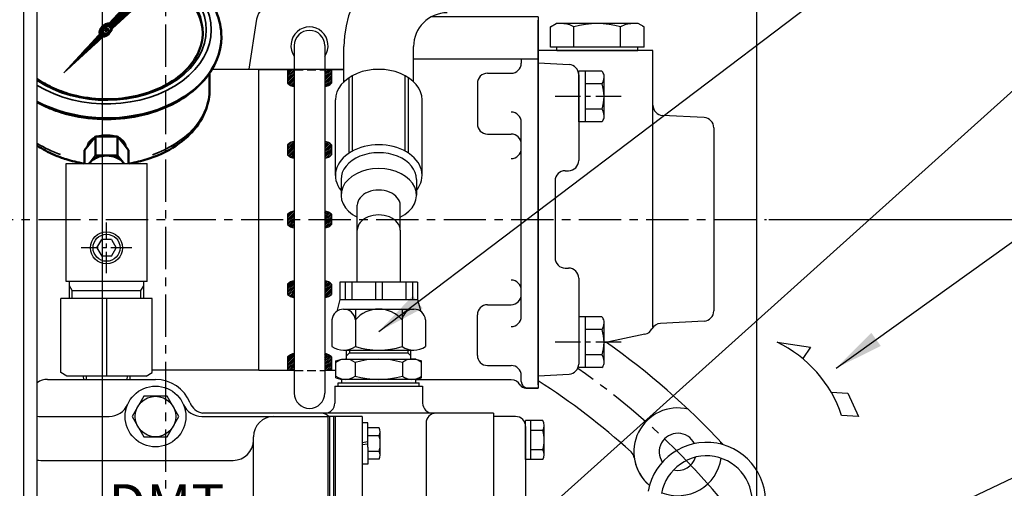
# Model space of a CAD drawing. Units: millimetres. Extents: x 0 to 2715, y -13 to 1938.
# Drawn here: x 2021 to 2313, y 930 to 1069 of the extents above; entities that cross this region are included whole.
import ezdxf

# ---------------------------------------------------------------- set-up
doc = ezdxf.new("R2010")
doc.units = ezdxf.units.MM
doc.header["$LTSCALE"] = 10
doc.header["$MEASUREMENT"] = 0
for name, pattern in [('CENTER', [2, 1.25, -0.25, 0.25, -0.25]), ('HIDDEN', [0.375, 0.25, -0.125]), ('PHANTOM', [2.5, 1.25, -0.25, 0.25, -0.25, 0.25, -0.25]), ('연속', [0])]:
    doc.linetypes.add(name, pattern=pattern)
doc.layers.get('0').update_dxf_attribs({"linetype": 'CONTINUOUS'})
doc.layers.get('Defpoints').update_dxf_attribs({"linetype": 'CONTINUOUS'})
for name, color, linetype in [('1', 1, 'CENTER'), ('14', 14, 'CONTINUOUS'), ('2', 5, 'PHANTOM'), ('3', 3, 'HIDDEN'), ('4', 4, 'CONTINUOUS'), ('7', 7, 'CONTINUOUS'), ('DIM', 6, 'CONTINUOUS')]:
    doc.layers.add(name, color=color, linetype=linetype)
doc.layers.add('외형선(ISO)', color=7, linetype='연속', lineweight=50)
doc.layers.add('좁은 외형선(ISO)', color=7, linetype='연속', lineweight=35)
doc.styles.add('GHG2', font='geg2', dxfattribs={"bigfont": 'ghg2'})
doc.styles.add('GHS', font='ROMANS.shx', dxfattribs={"bigfont": 'GHS.shx'})
doc.dimstyles.new('A0', dxfattribs={"dimtxt": 6, "dimasz": 5.5, "dimexe": 2, "dimexo": 0.7, "dimgap": 2, "dimtad": 1, "dimtoh": 1, "dimdec": 8, "dimzin": 9, "dimdsep": 46, "dimtxsty": 'Standard', "dimcen": 0, "dimclrd": 2, "dimclre": 2, "dimclrt": 6, "dimadec": 8, "dimazin": 2, "dimtp": 0.02, "dimtfac": 0.65, "dimtdec": 8, "dimtmove": 0, "dimatfit": 3, "dimfxl": 0, "dimtolj": 1, "dimarcsym": 0})
doc.dimstyles.new('AA', dxfattribs={"dimtxt": 6, "dimasz": 6, "dimexe": 4, "dimexo": 0.7, "dimgap": 3, "dimtad": 1, "dimtoh": 1, "dimdec": 3, "dimdsep": 46, "dimtxsty": 'Standard', "dimcen": 0.09, "dimclrd": 2, "dimclre": 2, "dimclrt": 6, "dimadec": 0, "dimazin": 0, "dimtfac": 1, "dimtdec": 3, "dimtmove": 0, "dimatfit": 3, "dimfxl": 0, "dimtolj": 1, "dimarcsym": 0})
pattern_1 = [(45, (-133.8314, -213.91034), (-0.26516504, 0.26516504), [])]

# ---------------------------------------------------------------- blocks, each defined once
blk = doc.blocks.new('*D28')
at = {"layer": 'Defpoints', "color": 0, "transparency": 16777216}
for p in [(2239.44, 1228.35), (2064.44, 1124.18), (2239.44, 825.16)]:
    blk.add_point(p, dxfattribs=at)
at = {"layer": 'DIM', "color": 2, "lineweight": -2, "transparency": 16777216}
for p, q in [((2064.44, 1124.88), (2064.44, 1232.35)), ((2239.44, 825.86), (2239.44, 1232.35)), ((2078.94, 1228.35), (2224.94, 1228.35))]:
    blk.add_line(p, q, dxfattribs=at)
at = {"layer": 'DIM', "color": 2, "transparency": 16777216}
for points in [[(2078.94, 1230.76), (2078.94, 1225.93), (2064.44, 1228.35)], [(2224.94, 1230.76), (2224.94, 1225.93), (2239.44, 1228.35)]]:
    blk.add_solid(points, dxfattribs=at)
at = {"layer": 'DIM', "color": 6, "transparency": 16777216, "insert": (2153.84, 1240.85), "char_height": 15, "attachment_point": 5, "style": 'GHS'}
blk.add_mtext('\\A1;175', dxfattribs=at)
blk = doc.blocks.new('*D29')
at = {"layer": 'Defpoints', "color": 0, "transparency": 16777216}
for p in [(2064.44, 1228.35), (2064.44, 1124.18), (1836.44, 825.16)]:
    blk.add_point(p, dxfattribs=at)
at = {"layer": 'DIM', "color": 2, "lineweight": -2, "transparency": 16777216}
for p, q in [((1836.44, 825.86), (1836.44, 1232.35)), ((2064.44, 1124.88), (2064.44, 1232.35)), ((1850.94, 1228.35), (2049.94, 1228.35))]:
    blk.add_line(p, q, dxfattribs=at)
at = {"layer": 'DIM', "color": 2, "transparency": 16777216}
for points in [[(1850.94, 1230.76), (1850.94, 1225.93), (1836.44, 1228.35)], [(2049.94, 1230.76), (2049.94, 1225.93), (2064.44, 1228.35)]]:
    blk.add_solid(points, dxfattribs=at)
at = {"layer": 'DIM', "color": 6, "transparency": 16777216, "insert": (1950, 1240.85), "char_height": 15, "attachment_point": 5, "style": 'GHS'}
blk.add_mtext('\\A1;228', dxfattribs=at)
blk = doc.blocks.new('*D73')
at = {"layer": 'Defpoints', "color": 0, "transparency": 16777216}
for p in [(2242.21, 1010.11), (2364.92, 1010.11), (2265.45, 789.7)]:
    blk.add_point(p, dxfattribs=at)
at = {"layer": 'DIM', "color": 2, "lineweight": -2, "transparency": 16777216}
for p, q in [((2242.91, 1010.11), (2368.92, 1010.11)), ((2364.92, 804.2), (2364.92, 995.61)), ((2266.15, 789.7), (2368.92, 789.7))]:
    blk.add_line(p, q, dxfattribs=at)
at = {"layer": 'DIM', "color": 2, "transparency": 16777216}
for points in [[(2362.5, 995.61), (2367.34, 995.61), (2364.92, 1010.11)], [(2362.5, 804.2), (2367.34, 804.2), (2364.92, 789.7)]]:
    blk.add_solid(points, dxfattribs=at)
at = {"layer": 'DIM', "color": 6, "transparency": 16777216, "insert": (2352.42, 899.9), "char_height": 15, "attachment_point": 5, "rotation": 90, "style": 'GHS'}
blk.add_mtext('\\A1;220.4', dxfattribs=at)
blk = doc.blocks.new('*D82')
at = {"layer": 'Defpoints', "color": 0, "transparency": 16777216}
for p in [(2045.68, 1155.27), (2064.44, 1124.18), (2045.68, 766.73)]:
    blk.add_point(p, dxfattribs=at)
at = {"layer": 'DIM', "color": 2, "lineweight": -2, "transparency": 16777216}
for p, q in [((2045.68, 767.43), (2045.68, 1159.27)), ((2064.44, 1124.88), (2064.44, 1159.27)), ((2031.18, 1155.27), (2016.68, 1155.27)), ((2045.68, 1155.27), (2064.44, 1155.27)), ((2078.94, 1155.27), (2147.01, 1155.27))]:
    blk.add_line(p, q, dxfattribs=at)
at = {"layer": 'DIM', "color": 2, "transparency": 16777216}
for points in [[(2031.18, 1157.68), (2031.18, 1152.85), (2045.68, 1155.27)], [(2078.94, 1157.68), (2078.94, 1152.85), (2064.44, 1155.27)]]:
    blk.add_solid(points, dxfattribs=at)
at = {"layer": 'DIM', "color": 6, "transparency": 16777216, "insert": (2120.23, 1167.77), "char_height": 15, "attachment_point": 5, "style": 'GHS'}
blk.add_mtext('\\A1;18.8', dxfattribs=at)
blk = doc.blocks.new('095006_정면')
blk.add_line((-35.1, 173), (-3.1, 173))
for centre, radius, start, end in [((-35.1, 168), 5, 90, 126.8699), ((-3.1, 162), 11, 21.6624, 90), ((11.77, 167.91), 5, 201.6624, 258.8832)]:
    blk.add_arc(centre, radius, start, end)
blk = doc.blocks.new('095562_정면')
for p, q in [((-77.03, 169.19), (-65.86, 174.16)), ((50, 171), (50, 166)), ((50, 171), (76, 171)), ((76, 171), (76, 166)), ((-80, 164.59), (-80, 162)), ((97, 163), (10.81, 163)), ((97, 163), (97, 109)), ((77, 160), (77, 112)), ((-80, 110), (-80, 66.3)), ((97, 109), (58.1, 109)), ((43.9, 104), (43.9, 96.13)), ((50.5, 83.87), (50.5, 61.96)), ((-88.4, 61.8), (-88.4, 34.8)), ((-83, 63.3), (-86.9, 63.3)), ((59.8, 46.8), (59.8, 16.37)), ((-86, 33.3), (-86.9, 33.3)), ((-83, 18), (-83, 30.3)), ((-72.5, 7.5), (-68.3, 7.5)), ((-63.3, 2.5), (-63.3, -20)), ((71.5, -2.73), (71.5, -29.01)), ((-63.3, -20), (-57.15, -51.51)), ((-45.53, -59.6), (-47.34, -59.6)), ((46.52, -59.6), (-19.87, -59.6))]:
    blk.add_line(p, q)
for centre, radius in [((-3.1, 99.46), 7), ((-32.7, 73), 4.25)]:
    blk.add_circle(centre, radius)
for centre, radius, start, end in [((-75, 164.62), 5, 114, 180), ((47, 166), 3, 270, 0), ((79, 166), 3, 180, 270), ((46, 160), 3, 41.8103, 90), ((80, 160), 3, 90, 180), ((80, 112), 3, 180, 270), ((-69.5, 99.46), 7, 51.0552, 319.0396), ((48.9, 104), 5, 173.2016, 180), ((48.9, 96.13), 5, 180, 235.9442), ((40.5, 83.7), 10, 0, 55.9442), ((40, 68), 7, 237.075, 168.3844), ((-83, 66.3), 3, 270, 0), ((-86.9, 61.8), 1.5, 91.6372, 180), ((55.5, 61.96), 5, 180, 243.0675), ((47.8, 46.8), 12, 0, 63.0675), ((-86.9, 34.8), 1.5, 180, 270), ((-86, 30.3), 3, 0, 90), ((-72.5, 18), 7, 74.8506, 1.507), ((-72.5, 18), 10.5, 180, 270), ((69.8, 15.46), 10, 209.5178, 245.4807), ((-68.3, 2.5), 5, 0, 90), ((61.5, -2.73), 10, 0, 65.4807), ((60, -2.7), 7, 280.3227, 74.5241), ((-50.3, -32.1), 7, 138.8475, 286.2422), ((61.5, -29.01), 10, 334.7442, 0), ((0, 0), 78, 313.1629, 334.7442), ((-47.34, -49.6), 10, 191.038, 270), ((46.52, -49.6), 10, 270, 313.1629), ((-45.53, -62.6), 3, 23.5782, 90), ((-19.87, -62.6), 3, 90, 156.4218), ((-32.7, -57), 11, 203.5782, 336.4218)]:
    blk.add_arc(centre, radius, start, end)
at = {"layer": '4'}
for q in [(-77.03, 169.19), (-80, 164.59)]:
    blk.add_line((-80, 167.87), q, dxfattribs=at)
blk.add_circle((-32.7, 73), 5, dxfattribs=at)
blk = doc.blocks.new('025532')
for p, q in [((-64.3, 230), (18, 230)), ((14, -10), (14, 230)), ((18, -10), (18, 230)), ((-67.3, 207), (-67.3, 227)), ((-64.3, 204), (-35.04, 204)), ((-9.07, 64.61), (-25.11, 195.22)), ((-9, -7), (-9, 63.39)), ((-6, -10), (18, -10))]:
    blk.add_line(p, q)
for centre, radius, start, end in [((-64.3, 227), 3, 90, 180), ((-59.7, 220), 2.1, 9.5941, 170.4059), ((-34.3, 220), 2.1, 9.5941, 170.4059), ((-64.3, 207), 3, 180, 270), ((-35.04, 194), 10, 7, 90), ((-19, 63.39), 10, 0, 7), ((-6, -7), 3, 180, 270)]:
    blk.add_arc(centre, radius, start, end)
at = {"layer": '2'}
for p, q in [((-9, 64), (-9.07, 64.61)), ((-9, 63.39), (-9, 64))]:
    blk.add_line(p, q, dxfattribs=at)
at = {"layer": '4'}
for centre in [(-59.7, 220), (-34.3, 220)]:
    blk.add_arc(centre, 2.5, 8.0478, 171.9522, dxfattribs=at)
blk = doc.blocks.new('025500_정면')
at = {"ltscale": 15}
for p, q in [((-36.07, 57.57), (-40.88, 52.76)), ((-58, 51), (-58, 32.51)), ((-45, 51), (-58, 51)), ((-45.5, 51), (-45.5, -1)), ((-45, 51), (-45, -1)), ((-8, 51), (12.25, 51)), ((39.75, 51), (77, 51)), ((77, 51), (77, -3.06)), ((87.2, 51), (77, 51)), ((77.5, 51), (77.5, -3.06)), ((78.7, 51), (78.7, -3.06)), ((79.2, 51), (79.2, -3.06)), ((87.2, 51), (87.2, -3.06)), ((-59, 48.5), (-59, 1.5)), ((55, -5.5), (55, 45)), ((87.2, 43.33), (87.2, 42.66)), ((-8, 38), (49, 38)), ((-58, 17.5), (-58, -1)), ((-8, 12), (49, 12)), ((17, 7), (17, 5)), ((87.2, 7.33), (87.2, 6.66)), ((-45, -1), (-58, -1)), ((-45, -1), (-42, -1)), ((77, -3.06), (87.2, -3.06))]:
    blk.add_line(p, q, dxfattribs=at)
for p, q in [((-68.2, 49.61), (-69.12, 49.61)), ((-67.7, 49.11), (-68.2, 49.61)), ((-69.12, 49.11), (-67.7, 49.11)), ((-67.7, 49.11), (-67.7, 40.31)), ((-59, 48.5), (-62, 48.5)), ((-62, 48.5), (-62, 1.5)), ((-59, 1.5), (-59, 48.5)), ((88.88, 49.16), (87.2, 49.16)), ((87.2, 49.16), (87.2, 43.33)), ((88.88, 47.64), (88.88, 49.16)), ((92.19, 47.64), (88.88, 47.64)), ((88.88, 41.88), (88.88, 47.64)), ((92.19, 45.32), (88.88, 45.32)), ((92.56, 39.52), (92.56, 46.48)), ((87.2, 43.33), (88.88, 43.57)), ((87.2, 42.66), (88.88, 42.9)), ((87.2, 42.66), (87.2, 36.84)), ((88.88, 41.88), (88.88, 36.84)), ((-67.7, 40.31), (-69.12, 40.31)), ((92.22, 40.68), (88.88, 40.68)), ((92.19, 38.36), (88.88, 38.36)), ((-67.5, 36), (-67.5, 27.51)), ((-67.5, 36), (-62, 36)), ((88.88, 36.84), (87.2, 36.84)), ((-69.12, 32.41), (-67.7, 32.41)), ((-67.7, 32.41), (-67.7, 25.12)), ((-52.5, 32.51), (-58.5, 32.51)), ((-65, 19.8), (-65, 30.2)), ((-62.46, 31.93), (-64.54, 31.93)), ((-62, 19.8), (-62, 30.2)), ((-59, 30.64), (-59, 19.38)), ((-52, 30.64), (-52, 19.38)), ((-51, 20.38), (-51, 29.64)), ((-67.7, 27.51), (-66, 27.51)), ((-66, 27.51), (-66, 22.51)), ((-62.46, 28.46), (-64.54, 28.46)), ((-52.5, 28.76), (-58.5, 28.76)), ((-51, 29), (-48.2, 29)), ((-48.2, 21), (-48.2, 29)), ((-47.7, 28.5), (-48.2, 29)), ((-47.7, 21.5), (-47.7, 28.5)), ((-67.99, 24.41), (-69.12, 23.29)), ((-69.12, 22.51), (-66, 22.51)), ((-67.5, 22.51), (-67.5, 14)), ((-62.46, 21.54), (-64.54, 21.54)), ((-52.5, 21.25), (-58.5, 21.25)), ((-51, 21), (-48.2, 21)), ((-47.7, 21.5), (-48.2, 21)), ((-69, 20.21), (-69.12, 20.21)), ((-69, 19.21), (-69.12, 19.21)), ((-69, 20.21), (-69, 19.21)), ((-62.46, 18.07), (-64.54, 18.07)), ((-52.5, 17.5), (-58.5, 17.5)), ((-67.5, 14), (-62, 14)), ((88.88, 13.16), (87.2, 13.16)), ((87.2, 13.16), (87.2, 7.33)), ((88.88, 11.64), (88.88, 13.16)), ((92.19, 11.64), (88.88, 11.64)), ((88.88, 5.88), (88.88, 11.64)), ((92.19, 9.32), (88.88, 9.32)), ((92.56, 3.52), (92.56, 10.48)), ((87.2, 7.33), (88.88, 7.57)), ((87.2, 6.66), (88.88, 6.9)), ((87.2, 6.66), (87.2, 0.84)), ((88.88, 5.88), (88.88, 0.84)), ((92.22, 4.68), (88.88, 4.68)), ((-62, 1.5), (-59, 1.5)), ((88.88, 0.84), (87.2, 0.84)), ((92.19, 2.36), (88.88, 2.36))]:
    blk.add_line(p, q)
at = {"ltscale": 2}
blk.add_line((13.75, 0), (49, 0), dxfattribs=at)
for points in [[(22.54, 57), (19.07, 51), (22.54, 45), (29.46, 45), (32.93, 51), (29.46, 57)], [(-3.46, 6), (-6.93, 0), (-3.46, -6), (3.46, -6), (6.93, 0), (3.46, 6)], [(60.54, 0.5), (57.07, -5.5), (60.54, -11.5), (67.46, -11.5), (70.93, -5.5), (67.46, 0.5)]]:
    blk.add_lwpolyline(points, close=True)
at = {"ltscale": 15}
for centre in [(26, 51), (0, 0)]:
    blk.add_circle(centre, 9, dxfattribs=at)
for centre in [(26, 51), (0, 0), (64, -5.5)]:
    blk.add_circle(centre, 6)
for centre, radius, start, end in [((-45.13, 57), 6, 271.2168, 315), ((12.25, 57), 6, 270, 336.4218), ((39.75, 57), 6, 203.5782, 270), ((-8, 57), 6, 260.4059, 270), ((61, 45), 6, 90, 180), ((49, 44), 6, 270, 0), ((-8, 44), 6, 260.4059, 270), ((-8, 2), 10, 90, 95.7392), ((12, 7), 5, 0, 90), ((49, 6), 6, 0, 90), ((13.75, -6), 6, 90, 156.4218), ((49, -6), 6, 0, 90), ((-42, -7), 6, 9.2716, 90), ((-12.11, -8.85), 6, 36.1378, 58.7346), ((64, -5.5), 9, 180, 349.7134), ((77.77, -8), 5, 98.9165, 169.7134)]:
    blk.add_arc(centre, radius, start, end, dxfattribs=at)
for centre, radius, start, end in [((90.55, 46.48), 2.01, 324.7356, 35.2644), ((84.52, 43), 8.04, 343.2213, 16.7787), ((-69.2, 39.89), 0.4, 281.537, 78.463), ((-69.2, 38.01), 0.4, 281.537, 78.463), ((90.55, 39.52), 2.01, 324.7356, 35.2644), ((-59.05, 41), 11, 203.7296, 204.0458), ((-69.2, 36.13), 0.4, 281.537, 78.463), ((-69.2, 34.26), 0.4, 281.537, 78.463), ((-55.25, 30.64), 3.75, 150, 210), ((-55.75, 30.64), 3.75, 330, 30), ((-61.54, 30.2), 3.46, 150, 210), ((-65.46, 30.2), 3.46, 330, 30), ((-52, 29.64), 1, 0, 90), ((-66, 28.51), 1, 270, 0), ((-51.84, 25), 13.16, 164.7385, 195.2615), ((-75.16, 25), 13.16, 344.7385, 15.2615), ((-44.74, 25.01), 14.26, 164.7385, 195.2615), ((-66.26, 25.01), 14.26, 344.7385, 15.2615), ((-68.7, 25.12), 1, 315, 0), ((-66, 21.51), 1, 0, 90), ((-61.54, 19.8), 3.46, 150, 210), ((-65.46, 19.8), 3.46, 330, 30), ((-55.25, 19.38), 3.75, 150, 210), ((-55.75, 19.38), 3.75, 330, 30), ((-52, 20.38), 1, 270, 0), ((90.55, 10.48), 2.01, 324.7356, 35.2644), ((84.52, 7), 8.04, 343.2213, 16.7787), ((90.55, 3.52), 2.01, 324.7356, 35.2644)]:
    blk.add_arc(centre, radius, start, end)
at = {"ltscale": 2}
blk.add_arc((22, 5), 5, 180, 270, dxfattribs=at)
at = {"layer": '4'}
for p, q in [((-51, 28.5), (-47.7, 28.5)), ((-51, 21.5), (-47.7, 21.5))]:
    blk.add_line(p, q, dxfattribs=at)
at = {"insert": (12.01, 30.95), "char_height": 12, "width": 33.6692, "attachment_point": 1, "style": 'GHG2'}
blk.add_mtext('DMT', dxfattribs=at)
blk = doc.blocks.new('A6350 14PT-2')
h = blk.add_hatch()
h.set_pattern_fill('ANSI31', color=256, angle=360, style=0)
h.set_pattern_definition([(45, (-3223.28067, -1442.14824), (-0.0883883476, 0.0883883476), [])])
edge = h.paths.add_edge_path(flags=16)
edge.add_ellipse((0.06, 108.57), major_axis=(-0.835, -0.835), ratio=0.676195, start_angle=0, end_angle=360)
edge = h.paths.add_edge_path()
edge.add_line((0.8, 110.54), (5.71, 115.92))
edge.add_line((5.71, 115.92), (7.46, 114.17))
edge.add_line((7.46, 114.17), (1.76, 108.97))
edge.add_ellipse((-0.24, 108.51), major_axis=(-1.71, -1.71), ratio=0.653578, start_angle=35.9811, end_angle=136.0377, ccw=False)
edge.add_line((-0.97, 106.47), (-12.62, 95.84))
edge.add_line((-12.62, 95.84), (-2.22, 107.24))
edge.add_ellipse((-0.24, 108.51), major_axis=(-1.71, -1.71), ratio=0.653578, start_angle=-153.8358, end_angle=-18.1831, ccw=False)
h = blk.add_hatch()
h.set_pattern_fill('ANSI31', color=256, angle=357.5254, style=0)
h.set_pattern_definition([(42.5253558, (-3223.28067, -1442.14824), (-0.084489552, 0.092122286), [])])
edge = h.paths.add_edge_path()
edge.add_ellipse((0.01, 108.56), major_axis=(-0.425, -0.425), ratio=0.687222, start_angle=0, end_angle=360)
for p, q in [((-6.66, 123.65), (-4.93, 118.3)), ((-2.17, 124.63), (-1.58, 119.03)), ((2.43, 124.66), (1.84, 119.06)), ((6.93, 123.73), (5.19, 118.38)), ((-10.85, 121.75), (-8.04, 116.88)), ((11.14, 121.88), (8.33, 117.01)), ((-14.56, 119.02), (-10.79, 114.84)), ((14.88, 119.2), (11.12, 115.02)), ((0.8, 110.54), (5.71, 115.92)), ((1.76, 108.97), (7.46, 114.17)), ((5.71, 115.92), (7.46, 114.17)), ((-12.62, 95.84), (-2.22, 107.24)), ((-12.62, 95.84), (-0.97, 106.47)), ((-12, 69), (12, 69)), ((-12, 34), (-12, 69)), ((12, 34), (12, 69)), ((-2.89, 44), (-1.44, 46.5)), ((-2.89, 44), (-1.44, 41.5)), ((1.44, 46.5), (-1.44, 46.5)), ((1.44, 46.5), (2.89, 44)), ((1.44, 41.5), (2.89, 44)), ((1.44, 41.5), (-1.44, 41.5)), ((12, 34), (-12, 34)), ((-11, 29), (-11, 34)), ((11, 29), (11, 34)), ((-10.19, 31.32), (10.19, 31.32)), ((-13.5, 7.03), (-13.5, 29)), ((13.5, 29), (-13.5, 29)), ((0, 29), (0, 6)), ((13.5, 7.03), (13.5, 29)), ((-11.71, 6), (-13.5, 7.03)), ((11.71, 6), (-11.71, 6)), ((-6.93, 6), (-6.87, 5.01)), ((6.93, 6), (6.87, 5.01)), ((11.71, 6), (13.5, 7.03))]:
    blk.add_line(p, q)
at = {"color": 4}
for p, q in [((-10.19, 31.32), (-11, 32.73)), ((10.19, 31.32), (11, 32.73)), ((-10.19, 29), (-10.19, 31.32)), ((10.19, 29), (10.19, 31.32))]:
    blk.add_line(p, q, dxfattribs=at)
for radius in [4.75, 4]:
    blk.add_circle((0, 44), radius)
for start_param, end_param in [(-2.68494, -0.317354), (0.627989, 2.374306)]:
    blk.add_ellipse((-0.24, 108.51), major_axis=(-1.71, -1.71), ratio=0.653578, start_param=start_param, end_param=end_param)
for centre, major_axis, ratio in [((0.06, 108.57), (-0.835, -0.835), 0.676195), ((0.01, 108.56), (-0.425, -0.425), 0.687222)]:
    blk.add_ellipse(centre, major_axis=major_axis, ratio=ratio)
at = {"layer": '1', "ltscale": 0.5}
for p, q in [((0, 36.51), (0, 51.48)), ((7.49, 44), (-7.49, 44)), ((7.49, 44), (-7.49, 44))]:
    blk.add_line(p, q, dxfattribs=at)
at = {"layer": '4'}
for p, q in [((-6.07, 6), (-6.01, 5.01)), ((6.07, 6), (6.01, 5.01))]:
    blk.add_line(p, q, dxfattribs=at)
at = {"layer": '외형선(ISO)', "ltscale": 1.31579}
for p, q in [((30.51, 95.81), (30.51, 90.89)), ((-3.25, 76.96), (-4.88, 74.96)), ((0.01, 76.96), (-3.25, 76.96)), ((-3.25, 71.3), (-3.25, 76.96)), ((3.27, 76.96), (0.01, 76.96)), ((4.91, 74.96), (3.27, 76.96)), ((3.27, 71.3), (3.27, 76.96)), ((-4.88, 74.96), (-6.51, 72.96)), ((-6.51, 69), (-6.51, 72.96)), ((6.54, 72.96), (4.91, 74.96)), ((6.54, 69), (6.54, 72.96)), ((-3.25, 71.3), (-4.88, 69.31)), ((0.01, 71.3), (-3.25, 71.3)), ((3.27, 71.3), (0.01, 71.3)), ((4.91, 69.31), (3.27, 71.3)), ((-4.88, 69.31), (-5.13, 69)), ((5.16, 69), (4.91, 69.31))]:
    blk.add_line(p, q, dxfattribs=at)
for centre, major_axis, start_param, end_param in [((0.01, 107.15), (28.5, 0), 0.017701, 2.374223), ((0.01, 106.44), (-34, 0), 0.92315, 3.141593), ((0.01, 67.31), (-5.65, 0), 4.712389, 5.759587), ((0.01, 67.31), (-5.65, 0), 3.665191, 4.712389), ((0.01, 67.31), (-5.65, 0), 5.759587, 5.846193), ((0.01, 67.31), (-5.65, 0), 3.578585, 3.665191)]:
    blk.add_ellipse(centre, major_axis=major_axis, ratio=0.707107, start_param=start_param, end_param=end_param, dxfattribs=at)
for points, knots in [([(34.01, 106.44), (34.01, 109.02), (33.47, 111.59), (31.35, 116.5), (29.76, 118.84), (25.63, 123.1), (23.06, 125), (17.2, 128.14), (13.91, 129.36), (6.96, 130.99), (3.3, 131.39), (-3.99, 131.33), (-7.63, 130.88), (-12.6, 129.63), (-14.07, 129.17), (-15.5, 128.64), (-17.24, 127.99), (-18.91, 127.23), (-20.5, 126.36)], [0, 0, 0, 0, 0.295197, 0.295197, 0.600313, 0.600313, 0.921831, 0.921831, 1.251098, 1.251098, 1.581587, 1.581587, 1.911993, 1.911993, 2.05623, 2.05623, 2.05623, 2.232196, 2.232196, 2.232196, 2.232196]), ([(28.51, 107.86), (28.51, 105.71), (28.01, 103.55), (26.02, 99.49), (24.57, 97.57), (20.87, 94.18), (18.64, 92.7), (13.64, 90.3), (10.87, 89.38), (5.04, 88.2), (2, 87.93), (-4.07, 88.09), (-7.08, 88.51), (-11.88, 89.76), (-13.75, 90.42), (-15.5, 91.21), (-17.3, 92.03), (-18.97, 92.98), (-20.5, 94.08)], [0, 0, 0, 0, 0.33184, 0.33184, 0.656945, 0.656945, 0.975026, 0.975026, 1.291161, 1.291161, 1.607189, 1.607189, 1.923282, 1.923282, 2.141069, 2.141069, 2.141069, 2.365357, 2.365357, 2.365357, 2.365357]), ([(31.82, 97.94), (30.5, 95.48), (28.66, 93.21), (24.1, 89.13), (21.32, 87.35), (15.13, 84.51), (11.7, 83.45), (4.58, 82.19), (0.88, 81.97), (-6.43, 82.41), (-10.04, 83.06), (-14.13, 84.33), (-14.82, 84.56), (-15.5, 84.81), (-17.24, 85.46), (-18.9, 86.21), (-20.5, 87.08)], [0.361367, 0.361367, 0.361367, 0.361367, 0.670395, 0.670395, 0.994501, 0.994501, 1.324313, 1.324313, 1.654737, 1.654737, 1.985101, 1.985101, 2.05354, 2.05354, 2.05354, 2.228323, 2.228323, 2.228323, 2.228323]), ([(6.8, 69), (8.59, 69.3), (10.33, 69.71), (12, 70.23), (14.34, 70.96), (16.57, 71.91), (21.22, 74.53), (23.54, 76.33), (27.22, 80.41), (28.62, 82.68), (30.16, 86.96), (30.51, 88.92), (30.51, 90.89)], [4.944293, 4.944293, 4.944293, 4.944293, 5.127658, 5.127658, 5.127658, 5.384432, 5.384432, 5.714452, 5.714452, 6.034507, 6.034507, 6.283185, 6.283185, 6.283185, 6.283185]), ([(-5.61, 74.07), (-5.56, 74.45), (-5.42, 74.82), (-4.92, 75.62), (-4.48, 76.02), (-3.86, 76.41), (-3.72, 76.48), (-3.58, 76.55)], [1.7596471, 1.7596471, 1.7596471, 1.7596471, 1.9202326, 1.9202326, 2.1335956, 2.1335956, 2.1868538, 2.1868538, 2.1868538, 2.1868538]), ([(-2.53, 76.96), (-2.41, 77), (-2.28, 77.03), (-1.46, 77.23), (-0.7, 77.31), (0.72, 77.31), (1.48, 77.23), (2.31, 77.03), (2.43, 77), (2.56, 76.96)], [2.3072005, 2.3072005, 2.3072005, 2.3072005, 2.34695, 2.34695, 2.5603043, 2.5603043, 2.7736586, 2.7736586, 2.8134081, 2.8134081, 2.8134081, 2.8134081]), ([(3.61, 76.55), (3.75, 76.48), (3.88, 76.41), (4.51, 76.02), (4.94, 75.62), (5.45, 74.82), (5.58, 74.45), (5.64, 74.07)], [2.9337547, 2.9337547, 2.9337547, 2.9337547, 2.9870129, 2.9870129, 3.200376, 3.200376, 3.3609615, 3.3609615, 3.3609615, 3.3609615]), ([(-20.5, 74.22), (-18.93, 73.19), (-17.26, 72.3), (-15.5, 71.53), (-14.37, 71.05), (-13.2, 70.61), (-12, 70.24), (-10.32, 69.71), (-8.58, 69.3), (-6.78, 69)], [3.9587319, 3.9587319, 3.9587319, 3.9587319, 4.1645103, 4.1645103, 4.1645103, 4.2962004, 4.2962004, 4.2962004, 4.4804386, 4.4804386, 4.4804386, 4.4804386])]:
    blk.add_open_spline(points, degree=3, knots=knots, dxfattribs=at)
at = {"layer": '좁은 외형선(ISO)', "ltscale": 0.921053, "extrusion": (0, 0, -1)}
for centre, major_axis, start_param, end_param in [((0.01, 108.56), (31, 0), 3.98931, 8.57706), ((0.01, 107.86), (-28.5, 0), 0.767369, 2.984513), ((0.01, 90.89), (30.5, 0), 0.058344, 1.108528), ((0.01, 90.89), (-30.5, 0), 5.175509, 5.450029)]:
    blk.add_ellipse(centre, major_axis=major_axis, ratio=0.707107, start_param=start_param, end_param=end_param, dxfattribs=at)
at = {"layer": '좁은 외형선(ISO)', "ltscale": 0.921053}
blk.add_ellipse((0.01, 108.56), major_axis=(-29.5, 0), ratio=0.707107, start_param=0.801901, end_param=5.481284, dxfattribs=at)
blk = doc.blocks.new('A$C3C0C1593')
for p, q in [((168.27, 147), (191.78, 147)), ((163.33, 142.78), (161, 128.05))]:
    blk.add_line(p, q)
for centre, radius, start, end in [((168.27, 142), 5, 90, 171), ((179, 135), 5.5, 324.9032, 215.0968)]:
    blk.add_arc(centre, radius, start, end)
blk = doc.blocks.new('400036')
at = {"layer": '14'}
h = blk.add_hatch(dxfattribs=at)
h.set_pattern_fill('ANSI31', color=256, scale=3, style=0)
h.set_pattern_definition(pattern_1)
h.paths.add_polyline_path([(-6.5, -11.18), (-4.5, -11.18), (-4.5, -7.18), (-6.5, -7.18)])
h.paths.add_polyline_path([(-4.5, -12.18), (-4.5, -11.18), (-6.5, -11.18, 0.164959)])
h.paths.add_polyline_path([(4.5, -11.18), (6.5, -11.18), (6.5, -7.18), (4.59, -7.18), (4.5, -7.18)])
h.paths.add_polyline_path([(4.5, -11.18), (4.5, -12.18, 0.164959), (6.5, -11.18)])
h.paths.add_polyline_path([(-4.5, -29.39), (-4.5, -28.39, 0.164959), (-6.5, -29.39)])
h.paths.add_polyline_path([(6.5, -29.39, 0.164959), (4.5, -28.39), (4.5, -29.39)])
h = blk.add_hatch(dxfattribs=at)
h.set_pattern_fill('ANSI31', color=256, scale=3, style=0)
h.set_pattern_definition(pattern_1)
h.paths.add_polyline_path([(6.5, -29.39), (4.5, -29.39), (4.5, -32.39), (6.5, -32.39)])
h.paths.add_polyline_path([(-4.5, -29.39), (-6.5, -29.39), (-6.5, -32.39), (-4.5, -32.39)])
h.paths.add_polyline_path([(-4.5, -33.39), (-4.5, -32.39), (-6.5, -32.39, 0.164959)])
h.paths.add_polyline_path([(6.5, -32.39), (4.5, -32.39), (4.5, -33.39, 0.164959)])
h.paths.add_polyline_path([(6.5, -51.5), (6.5, -50), (4.5, -50), (4.5, -51.5)])
h.paths.add_polyline_path([(6.5, -53), (6.5, -51.5), (4.5, -51.5), (4.5, -53)])
h.paths.add_polyline_path([(-4.5, -53), (-4.5, -51.5), (-6.5, -51.5), (-6.5, -53)])
h.paths.add_polyline_path([(-6.5, -50), (-6.5, -51.5), (-4.5, -51.5), (-4.5, -50)])
h.paths.add_polyline_path([(-4.5, -50), (-4.5, -49, 0.164959), (-6.5, -50)])
h.paths.add_polyline_path([(6.5, -50, 0.164959), (4.5, -49), (4.5, -50)])
h.paths.add_polyline_path([(4.5, -53), (4.5, -54, 0.164959), (6.5, -53)])
h.paths.add_polyline_path([(-6.5, -53, 0.164959), (-4.5, -54), (-4.5, -53)])
h = blk.add_hatch(dxfattribs=at)
h.set_pattern_fill('ANSI31', color=256, scale=3, style=0)
h.set_pattern_definition(pattern_1)
h.paths.add_polyline_path([(4.5, -69.72), (4.5, -70.72), (6.5, -70.72, 0.164959)])
h.paths.add_polyline_path([(6.5, -70.72), (4.5, -70.72), (4.5, -73.72), (6.5, -73.72)])
h.paths.add_polyline_path([(6.5, -73.72), (4.5, -73.72), (4.5, -74.72, 0.164959)])
h.paths.add_polyline_path([(-4.5, -73.72), (-6.5, -73.72, 0.164959), (-4.5, -74.72)])
h.paths.add_polyline_path([(-4.5, -70.72), (-6.5, -70.72), (-6.5, -73.72), (-4.5, -73.72)])
h.paths.add_polyline_path([(-4.5, -70.72), (-4.5, -69.72, 0.164959), (-6.5, -70.72)])
h.paths.add_polyline_path([(-6.5, -92.26), (-4.5, -92.26), (-4.5, -91.26, 0.164959)])
h.paths.add_polyline_path([(4.5, -91.26), (4.5, -92.26), (6.5, -92.26, 0.164959)])
h = blk.add_hatch(dxfattribs=at)
h.set_pattern_fill('ANSI31', color=256, scale=3, style=0)
h.set_pattern_definition(pattern_1)
h.paths.add_polyline_path([(4.5, -96.26), (4.59, -96.26), (6.5, -96.26), (6.5, -92.26), (4.5, -92.26)])
h.paths.add_polyline_path([(-4.5, -92.26), (-6.5, -92.26), (-6.5, -96.26), (-4.5, -96.26)])
for p, q in [((-4.5, 0), (-4.5, -103)), ((4.5, 0), (4.5, -103)), ((-15, -96.26), (-15, -7.18)), ((-4.41, -7.18), (-15, -7.18)), ((-6.5, -7.18), (-6.5, -11.18)), ((10.22, -7.18), (4.59, -7.18)), ((6.5, -7.18), (6.5, -11.18)), ((-6.5, -29.39), (-6.5, -32.39)), ((6.5, -29.39), (6.5, -32.39)), ((-6.5, -50), (-6.5, -53)), ((6.5, -50), (6.5, -53)), ((-6.5, -70.72), (-6.5, -73.72)), ((6.5, -70.72), (6.5, -73.72)), ((-6.5, -92.26), (-6.5, -96.26)), ((6.5, -92.26), (6.5, -96.26)), ((-4.41, -96.26), (-15, -96.26)), ((7.77, -96.26), (4.59, -96.26))]:
    blk.add_line(p, q)
for centre, radius, start, end in [((0, 0), 4.5, 0, 180), ((-4.03, -8.73), 3.48, 224.7007, 262.1692), ((4.03, -8.73), 3.48, 277.8308, 315.2993), ((-4.03, -31.83), 3.48, 97.8308, 135.2993), ((4.03, -31.83), 3.48, 44.7007, 82.1692), ((-4.03, -29.94), 3.48, 224.7007, 262.1692), ((4.03, -29.94), 3.48, 277.8308, 315.2993), ((-4.03, -52.45), 3.48, 97.8308, 135.2993), ((4.03, -52.45), 3.48, 44.7007, 82.1692), ((-4.03, -50.55), 3.48, 224.7007, 262.1692), ((4.03, -50.55), 3.48, 277.8308, 315.2993), ((-4.03, -73.16), 3.48, 97.8308, 135.2993), ((4.03, -73.16), 3.48, 44.7007, 82.1692), ((-4.03, -71.27), 3.48, 224.7007, 262.1692), ((4.03, -71.27), 3.48, 277.8308, 315.2993), ((-4.03, -94.71), 3.48, 97.8308, 135.2993), ((4.03, -94.71), 3.48, 44.7007, 82.1692), ((0, -103), 4.5, 180, 0)]:
    blk.add_arc(centre, radius, start, end)
at = {"layer": '3'}
for p, q in [((-4.41, -7.18), (4.59, -7.18)), ((-4.41, -96.26), (4.59, -96.26))]:
    blk.add_line(p, q, dxfattribs=at)
blk = doc.blocks.new('050741')
for p, q in [((110.2, -93.55), (110.2, 14.45)), ((105.2, 2.95), (105.2, 1.74)), ((13.66, 0), (52.73, 0)), ((-95.2, -1.26), (-98.22, -1.26)), ((95.2, -1.26), (102.2, -1.26)), ((-92.2, -4.26), (-92.2, -16.26)), ((92.2, -4.26), (92.2, -16.26)), ((105.2, -73.33), (105.2, -15.77)), ((-95.2, -19.26), (-98.22, -19.26)), ((95.2, -19.26), (102.2, -19.26)), ((-95.2, -69.84), (-98.22, -69.84)), ((95.2, -69.84), (102.2, -69.84)), ((-92.2, -84.84), (-92.2, -72.84)), ((92.2, -84.84), (92.2, -72.84)), ((-95.2, -87.84), (-98.22, -87.84)), ((-4.1, -89.1), (27.5, -89.1)), ((95.2, -87.84), (102.2, -87.84)), ((105.2, -92.55), (105.2, -90.84)), ((106.53, -94.55), (110.2, -94.55))]:
    blk.add_line(p, q)
for centre, radius, start, end in [((102.2, 1.74), 3, 270, 0), ((-95.2, -4.26), 3, 0, 90), ((95.2, -4.26), 3, 90, 180), ((102.2, -15.77), 3, 0, 90), ((-95.2, -16.26), 3, 270, 0), ((95.2, -16.26), 3, 180, 270), ((102.2, -22.26), 3, 0, 90), ((102.2, -23.55), 3, 270, 0), ((102.2, -65.55), 3, 0, 90), ((102.2, -66.84), 3, 270, 0), ((-95.2, -72.84), 3, 0, 90), ((95.2, -72.84), 3, 90, 180), ((102.2, -73.33), 3, 270, 0), ((-95.2, -84.84), 3, 270, 0), ((95.2, -84.84), 3, 180, 270), ((102.2, -90.84), 3, 0, 90), ((107.2, -92.55), 2, 180, 270), ((106.5, -92.68), 1.87, 207.1298, 271.0473)]:
    blk.add_arc(centre, radius, start, end)
at = {"layer": '7'}
for p, q in [((-93.41, 15.45), (-78.9, 15.45)), ((110.2, 15.45), (78.55, 15.45)), ((110.2, 15.45), (110.2, -94.55)), ((-98.22, 2.95), (-77.37, 2.95)), ((110.2, 2.95), (73.3, 2.95)), ((-98.22, -92.05), (-68.67, -92.05)), ((102.24, -92.05), (73.95, -92.05)), ((110.2, -94.55), (106.46, -94.55))]:
    blk.add_line(p, q, dxfattribs=at)
blk.add_arc((102.24, -95.05), 3, 27.8879, 90, dxfattribs=at)
blk = doc.blocks.new('200702_우')
for p, q in [((3.64, 55.17), (5.38, 56.17)), ((31.36, 55.17), (29.62, 56.17)), ((3.64, 49.17), (3.64, 55.17)), ((10.57, 49.17), (10.57, 55.17)), ((24.43, 49.17), (24.43, 55.17)), ((31.36, 49.17), (31.36, 55.17)), ((34, 48.17), (0, 48.17)), ((0, -48.17), (0, 48.17)), ((5.5, 48.17), (5.5, 49.17)), ((5.5, 48.17), (29.5, 48.17)), ((29.5, 48.17), (29.5, 49.17)), ((34, -33.79), (34, 48.17)), ((0, 44.51), (9.16, 44.03)), ((12, 41.03), (12, 15.59)), ((49.16, 28.32), (36.84, 28.96)), ((52, 25.32), (52, -28.98)), ((8, 12.59), (9, 12.59)), ((5, 9.59), (5, -13.26)), ((8, -16.26), (9, -16.26)), ((12, -19.26), (12, -44.69)), ((49.16, -31.98), (36.2, -32.66)), ((31.62, -35.88), (19.5, -38.46)), ((0, -48.17), (9.16, -47.69))]:
    blk.add_line(p, q)
at = {"color": 7}
for p, q in [((9.71, 56.17), (5.38, 56.17)), ((12, 27.08), (12, 42.09)), ((18.9, 42.09), (12, 42.09)), ((14, 27.08), (14, 42.09)), ((19.5, 28.28), (19.5, 40.88)), ((18.95, 38.34), (14, 38.34)), ((18.95, 30.83), (14, 30.83)), ((18.9, 27.08), (12, 27.08)), ((18.9, -30.74), (12, -30.74)), ((14, -45.75), (14, -30.74)), ((19.5, -44.55), (19.5, -31.95)), ((18.95, -34.49), (14, -34.49)), ((18.95, -42), (14, -42)), ((18.9, -45.75), (12, -45.75))]:
    blk.add_line(p, q, dxfattribs=at)
at = {"ltscale": 7}
for p, q in [((29.62, 56.17), (5.38, 56.17)), ((29.19, 56.17), (9.71, 56.17)), ((17.5, 49.17), (3.64, 49.17)), ((31.36, 49.17), (17.5, 49.17))]:
    blk.add_line(p, q, dxfattribs=at)
for centre, radius, start, end in [((7.11, 49.67), 6.5, 117.7958, 122.2042), ((7.11, 49.67), 6.5, 57.7958, 90), ((17.5, 31.67), 24.5, 73.5736, 106.4264), ((27.89, 49.67), 6.5, 90, 122.2042), ((27.89, 49.67), 6.5, 57.7958, 62.2042), ((9, 41.03), 3, 0, 87), ((37, 31.96), 3, 180, 267), ((49, 25.32), 3, 0, 87), ((9, 15.59), 3, 270, 0), ((8, 9.59), 3, 90, 180), ((8, -13.26), 3, 180, 270), ((9, -19.26), 3, 0, 90), ((49, -28.98), 3, 273, 0), ((31, -32.95), 3, 282, 333.1506), ((36.35, -35.66), 3, 93, 153.1506), ((9, -44.69), 3, 273, 0)]:
    blk.add_arc(centre, radius, start, end)
at = {"color": 7}
for centre, radius, start, end in [((16.95, 40.37), 2.6, 11.3216, 41.3216), ((15.72, 40.31), 3.78, 328.5664, 358.5664), ((6.5, 34.58), 13, 343.2213, 16.7787), ((15.72, 28.86), 3.78, 1.4336, 31.4336), ((16.95, 28.79), 2.6, 318.6784, 348.6784), ((16.95, -32.46), 2.6, 11.3216, 41.3216), ((15.72, -32.52), 3.78, 328.5664, 358.5664), ((6.5, -38.25), 13, 343.2213, 16.7787), ((15.72, -43.97), 3.78, 1.4336, 31.4336), ((16.95, -44.04), 2.6, 318.6784, 348.6784)]:
    blk.add_arc(centre, radius, start, end, dxfattribs=at)
at = {"layer": '1', "ltscale": 0.6}
for p, q in [((24.54, 34.58), (3.84, 34.58)), ((24.54, -38.25), (3.84, -38.25))]:
    blk.add_line(p, q, dxfattribs=at)
blk = doc.blocks.new('A$C3EB15245')
for p, q in [((-9.53, 8), (-9.53, 10.67)), ((-8.67, 9.86), (8.66, 9.86)), ((9.52, 8), (9.52, 10.67)), ((-12.73, 7.5), (-10.95, 8)), ((-12.73, 2.5), (-12.73, 7.5)), ((-10.95, 8), (-9.53, 8)), ((-10.95, 8), (-7, 8)), ((-9.53, 8), (9.52, 8)), ((-7, 8), (7, 8)), ((-7, 7), (-7, 3)), ((7, 8), (10.95, 8)), ((7, 7), (7, 3)), ((10.95, 8), (9.52, 8)), ((10.95, 8), (12.68, 7.5)), ((12.68, 2.5), (12.68, 7.5)), ((12.68, 2.5), (12.68, 3)), ((-12.73, 2.5), (-10.95, 2)), ((-12, 0), (-12, 1)), ((-12, 1), (12, 1)), ((-12, 0), (12, 0)), ((-10.95, 1), (-10.95, 2)), ((10.95, 2), (-10.95, 2)), ((10.95, 2), (12.68, 2.5)), ((10.95, 1), (10.95, 2)), ((12, 0), (12, 1))]:
    blk.add_line(p, q)
at = {"color": 4}
for p, q in [((-8.67, 10.67), (-8.67, 9.86)), ((8.66, 10.67), (8.66, 9.86))]:
    blk.add_line(p, q, dxfattribs=at)
for centre, radius, start, end in [((-9.86, 3.4), 4.6, 51.508, 128.492), ((0, -17), 25, 73.7398, 106.2602), ((9.84, 3.47), 4.53, 51.1728, 128.8272), ((-9.86, 6.6), 4.6, 231.508, 308.492), ((0, 27), 25, 253.7398, 286.2602), ((9.84, 6.53), 4.53, 231.1728, 308.8272)]:
    blk.add_arc(centre, radius, start, end)
at = {"layer": '4'}
for p, q in [((-9.53, 9), (-8.67, 9.86)), ((9.52, 9), (8.66, 9.86))]:
    blk.add_line(p, q, dxfattribs=at)
at = {"layer": 'Defpoints', "color": 0, "linetype": 'ByBlock'}
blk.add_point((-9.53, 9), dxfattribs=at)
blk = doc.blocks.new('A$C73D65726')
for p, q in [((6.5, 26), (0, 26)), ((0, 26), (0, -26)), ((9.5, 13.23), (9.5, 24.77)), ((14.54, 24.77), (9.5, 24.77)), ((11, 13.23), (11, 24.77)), ((15, 14.67), (15, 23.33)), ((9.5, 23), (9.5, -23)), ((14.57, 21.89), (11, 21.89)), ((14.57, 16.11), (11, 16.11)), ((14.54, 13.23), (9.5, 13.23)), ((9.5, -24.77), (9.5, -13.23)), ((14.54, -13.23), (9.5, -13.23)), ((11, -24.77), (11, -13.23)), ((14.57, -16.11), (11, -16.11)), ((15, -23.33), (15, -14.67)), ((14.57, -21.89), (11, -21.89)), ((6.5, -26), (0, -26)), ((14.54, -24.77), (9.5, -24.77))]:
    blk.add_line(p, q)
for centre, radius, start, end in [((6.5, 23), 3, 0, 90), ((12.5, 23.33), 2.5, 324.7356, 35.2644), ((5, 19), 10, 343.2213, 16.7787), ((12.5, 14.67), 2.5, 324.7356, 35.2644), ((12.5, -14.67), 2.5, 324.7356, 35.2644), ((5, -19), 10, 343.2213, 16.7787), ((6.5, -23), 3, 270, 0), ((12.5, -23.33), 2.5, 324.7356, 35.2644)]:
    blk.add_arc(centre, radius, start, end)
blk = doc.blocks.new('A$C20F44356')
for centre, radius, start, end in [((0, 0), 225.5, 43.0158, 54.6575), ((151.53, 151.53), 13, 76.3813, 230.0821), ((151.53, 151.53), 13, 10.0816, 13.6187), ((151.53, 151.53), 13, 248.6135, 351.5502)]:
    blk.add_arc(centre, radius, start, end)
at = {"ltscale": 15}
for centre, radius, start, end in [((0, 0), 204.75, 47.735, 57.4376), ((151.53, 151.53), 5.5, 26.3297, 213.834), ((0, 0), 225.5, 42.9321, 43.0158), ((135.69, 149.3), 3, 8.0098, 47.735), ((151.53, 151.53), 13, 188.0098, 230.0821), ((151.53, 151.53), 5.5, 256.9212, 343.2425)]:
    blk.add_arc(centre, radius, start, end, dxfattribs=at)
at = {"layer": '1', "linetype": 'CENTER'}
for start, end in [(43.1191, 55.33), (319.5185, 42.9908)]:
    blk.add_arc((0, 0), 214.3, start, end, dxfattribs=at)
at = {"layer": '1', "ltscale": 15}
blk.add_arc((163.34, 152.61), 9.24, 221.5661, 224.5438, dxfattribs=at)

msp = doc.modelspace()

# ---------------------------------------------------------------- linework, layer by layer
for p, q in [((2117.14081914, 1050.89160548), (2117.14081914, 1061.30831365)), ((2137.74081914, 1050.89160548), (2137.74081914, 1061.30831365)), ((2119.63107746, 1030.32025834), (2119.63107746, 1052.68109608)), ((2135.25056083, 1030.32025834), (2135.25056083, 1052.68109608)), ((2118.65037347, 1029.7304265), (2118.65037347, 1052.09126424)), ((2136.23126481, 1029.7304265), (2136.23126481, 1052.09126424)), ((2116.26481914, 1021.95776628), (2116.26481914, 1017.2583243)), ((2138.61681914, 1021.95769253), (2138.61681914, 1017.25825055)), ((2115.94081914, 991.47199969), (2115.94081914, 986.36886424)), ((2138.94081914, 991.47199969), (2115.94081914, 991.47199969)), ((2117.46750676, 991.47199969), (2117.46750676, 986.36886424)), ((2119.46750676, 991.47199969), (2119.46750676, 986.36886424)), ((2126.44081914, 991.47199969), (2126.44081914, 986.36886424)), ((2128.44081914, 991.47199969), (2128.44081914, 986.36886424)), ((2135.41413152, 991.47199969), (2135.41413152, 986.36886424)), ((2137.41413152, 991.47199969), (2137.41413152, 986.36886424)), ((2138.94081914, 991.47199969), (2138.94081914, 986.36886424)), ((2115.94081914, 986.36886424), (2114.9941893, 982.83599356)), ((2115.94081914, 986.36886424), (2138.94081914, 986.36886424)), ((2138.94081914, 986.36886424), (2139.88744899, 982.83599356)), ((2117.0485143, 983.50680129), (2137.83312399, 983.50680129)), ((2120.51261591, 983.50680129), (2120.51261591, 972.46988475)), ((2134.36902237, 983.50680129), (2134.36902237, 972.46988475)), ((2113.58441268, 980.36886424), (2113.58441268, 972.46988475)), ((2141.2972256, 980.36886424), (2141.2972256, 972.46988475)), ((2117.0485143, 971.36886424), (2137.83312399, 971.36886424)), ((2245.37640938, 973.6998696), (2255.25587384, 972.23567556)), ((2255.25587384, 972.23567556), (2252.99176775, 968.84594794)), ((2261.38017835, 958.93908356), (2266.37466573, 958.63872139)), ((2266.37466573, 958.63872139), (2269.51995022, 951.67408691)), ((2269.51995022, 951.67408691), (2264.50356829, 951.96004132))]:
    msp.add_line(p, q)
at = {"ltscale": 1.31579}
for p, q in [((2114.61381914, 1023.12512583), (2114.61381914, 1045.48596357)), ((2140.26781914, 1023.12512583), (2140.26781914, 1045.48596357)), ((2121.09081914, 1006.92441117), (2121.09081914, 1014.2885538)), ((2133.79081914, 1006.92441117), (2133.79081914, 1014.2885538)), ((2121.09081914, 991.47199969), (2121.09081914, 1006.92441117)), ((2133.79081914, 1006.92441117), (2133.79081914, 991.47199969))]:
    msp.add_line(p, q, dxfattribs=at)
for centre, radius, start, end in [((2147.74081914, 1061.30831365), 30.6, 90, 180), ((2147.74081914, 1061.30831365), 10, 90, 180), ((2117.0485143, 980.02574852), 3.48105277, 5.656637859, 174.343362141), ((2127.44081914, 974.28949579), 9.2173055, 41.2663445964, 138.7336554036), ((2137.83312399, 980.02574852), 3.48105277, 5.656637859, 174.343362141), ((2117.0485143, 977.36886424), 6, 234.7356103172, 305.2643896828), ((2127.44081914, 993.71733346), 22.34846923, 251.9402901374, 288.0597098626), ((2137.83312399, 977.36886424), 6, 234.7356103172, 305.2643896828), ((2229.58263121, 940.52001802), 36.74705403, 18.1386837165, 64.545314134), ((2224.48333299, 926.54088893), 17.5, 260, 170), ((2224.48333299, 926.54088893), 13.5, 260, 170)]:
    msp.add_arc(centre, radius, start, end)
for centre, major_axis, start_param, end_param in [((2127.44081914, 1045.48596357), (12.827, 0), 0, 3.1415926536), ((2127.44081914, 1023.12512583), (12.827, 0), 5.7686029178, 9.9393603502), ((2127.44081914, 1021.95769253), (11.176, 0), 0, 3.1416019855), ((2127.44081914, 1017.25825055), (11.176, 0), 1.5707963268, 4.1080942876), ((2127.44081914, 1017.25825055), (11.176, 0), -0.966501634, 1.5707963268), ((2127.44081914, 1014.2885538), (6.35, 0), 0, 3.1415926536)]:
    msp.add_ellipse(centre, major_axis=major_axis, ratio=0.7071067812, start_param=start_param, end_param=end_param, dxfattribs=at)
at = {"ltscale": 0.921053}
msp.add_ellipse((2127.44081914, 1006.92441117), major_axis=(6.35, 0), ratio=0.7071067812, start_param=0, end_param=3.1415926536, dxfattribs=at)
at = {"layer": '1'}
for p, q in [((2064.44081915, 455.35184844), (2064.44081915, 1124.1803882)), ((1886.67225514, 1010.1083421), (2242.20938315, 1010.1083421))]:
    msp.add_line(p, q, dxfattribs=at)

# ---------------------------------------------------------------- block references
for name, p in [('025532', (2008.34081915, 893.6983421)), ('A6350 14PT-2', (2046.84081915, 957.68969951)), ('A$C3C0C1593', (1927.94081915, 926.60831365)), ('050741', (2064.44081915, 1054.65831365)), ('200702_우', (2174.64081915, 1011.93961987)), ('400036', (2106.94081915, 1061.60831365)), ('A$C20F44356', (2064.44081915, 789.6983421)), ('A$C3EB15245', (2127.44081914, 960.6983421)), ('095006_정면', (2064.44081915, 789.6983421)), ('095562_정면', (2064.44081915, 789.6983421)), ('025500_정면', (2035.34081915, 900.6983421)), ('A$C73D65726', (2161.44081915, 925.6983421))]:
    msp.add_blockref(name, p)

# ---------------------------------------------------------------- dimensions: what is measured, and where the dimension line sits
at = {"layer": 'DIM'}
for base, p1, p2, override, picture, middle in [((2064.44081915, 1228.34723483), (1836.44081915, 825.1583421), (2064.44081915, 1124.1803882), {"dimtxt": 15, "dimasz": 14.5, "dimgap": 5, "dimdec": 2, "dimtxsty": 'GHS', "dimtp": 0.15, "dimtm": 0.15, "dimtfac": 0.8}, '*D29', (1949.99979629, 1228.34723483)), ((2239.44081915, 1228.34723483), (2064.44081915, 1124.1803882), (2239.44081915, 825.1583421), {"dimtxt": 15, "dimasz": 14.5, "dimgap": 5, "dimdec": 2, "dimtxsty": 'GHS', "dimtp": 0.15, "dimtm": 0.15, "dimtfac": 0.8}, '*D28', (2153.842304, 1228.34723483)), ((2045.68415328, 1155.2681074), (2064.44081915, 1124.1803882), (2045.68415328, 766.73129125), {"dimtxt": 15, "dimasz": 14.5, "dimgap": 5, "dimdec": 1, "dimtxsty": 'GHS', "dimtp": 0.15, "dimtm": 0.15, "dimtfac": 0.8}, '*D82', (2120.22653343, 1155.2681074))]:
    dim = msp.add_linear_dim(base=base, p1=p1, p2=p2, dimstyle='AA', override=override, dxfattribs=at)
    dim.commit()
    dim.dimension.update_dxf_attribs({"geometry": picture, "text_midpoint": middle, "dimtype": 160})
dim = msp.add_linear_dim(base=(2364.91963052, 1010.1083421), p1=(2265.45209842, 789.6983421), p2=(2242.20938315, 1010.1083421), angle=90, dimstyle='AA', override={"dimtxt": 15, "dimasz": 14.5, "dimgap": 5, "dimdec": 1, "dimtxsty": 'GHS', "dimtp": 0.15, "dimtm": 0.15, "dimtfac": 0.8}, dxfattribs=at)
dim.commit()
dim.dimension.update_dxf_attribs({"geometry": '*D73', "text_midpoint": (2352.41963052, 899.9033421)})

# ---------------------------------------------------------------- leaders
for points in [[(2127.44081914, 976.88455058), (2395.26076083, 1179.96384168), (2538.36506997, 1179.96384168)], [(2069.25443646, 827.15063512), (2392.72802831, 1117.99349058), (2520.63147048, 1117.99349058)], [(2262.92130531, 966.06931295), (2390.18896549, 1057.45534194), (2599.16598248, 1057.4750668)], [(2090.74081915, 826.86611832), (2389.87236304, 969.02877026), (2555.59198356, 969.03677671)]]:
    msp.add_leader(points, dimstyle='A0', override={"dimasz": 14.5, "dimgap": -5}, dxfattribs=at)

doc.saveas('drawing.dxf')
